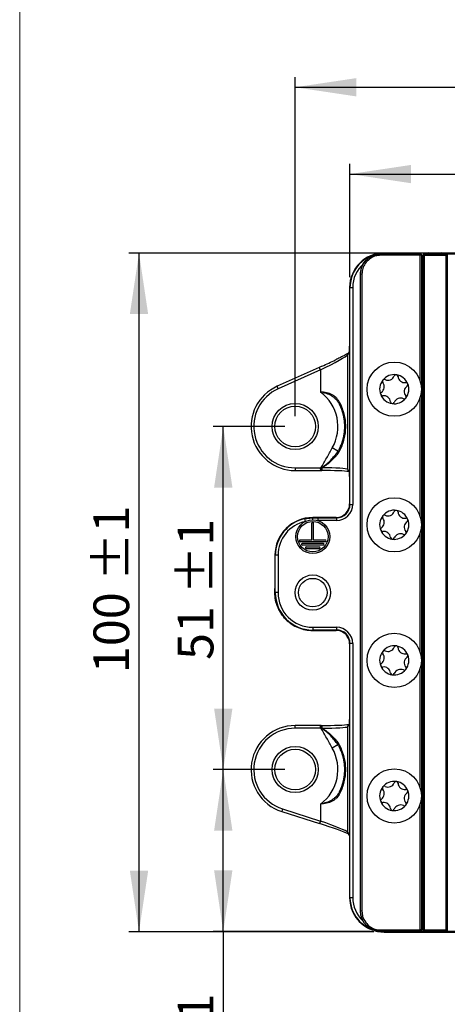
# Model space of a CAD drawing. Units: millimetres. Extents: x 0 to 420, y 0 to 297.
# Drawn here: x 24 to 66, y 114 to 211 of the extents above; entities that cross this region are included whole.
import ezdxf

# ---------------------------------------------------------------- set-up
doc = ezdxf.new("R2010")
doc.units = ezdxf.units.MM
doc.linetypes.add('SLD-Solid', pattern=[0])
doc.layers.add('SLD-0', color=7, linetype='SLD-Solid')
doc.styles.add('SLDTEXTSTYLE2', font='GOTHIC.TTF', dxfattribs={"width": 0.913})
doc.dimstyles.new('SLDDIMSTYLE0', dxfattribs={"dimtxt": 3.5, "dimasz": 6, "dimexe": 0, "dimexo": 0.0625, "dimgap": 0.875, "dimtad": 1, "dimdec": 0, "dimlfac": 1.5, "dimrnd": 1e-09, "dimzin": 12, "dimdsep": 46, "dimtxsty": 'SLDTEXTSTYLE2', "dimsah": 1, "dimcen": 0.09, "dimadec": 0, "dimazin": 3, "dimtol": 1, "dimtp": 1, "dimtm": 1, "dimtfac": 1, "dimtdec": 0, "dimtofl": 0, "dimtmove": 0, "dimatfit": 3, "dimfxl": 1, "dimfrac": 2, "dimtolj": 1, "dimarcsym": 0})
doc.dimstyles.new('SLDDIMSTYLE2', dxfattribs={"dimtxt": 3.5, "dimasz": 6, "dimexe": 0, "dimexo": 0.0625, "dimgap": 0.875, "dimtad": 1, "dimdec": 0, "dimlfac": 1.5, "dimrnd": 1e-09, "dimzin": 12, "dimdsep": 46, "dimtxsty": 'SLDTEXTSTYLE2', "dimsah": 1, "dimcen": 0.09, "dimadec": 0, "dimazin": 3, "dimtol": 1, "dimtp": 1, "dimtm": 1, "dimtfac": 1, "dimtofl": 0, "dimtmove": 0, "dimatfit": 3, "dimfxl": 1, "dimfrac": 2, "dimtolj": 1, "dimarcsym": 0})

# ---------------------------------------------------------------- blocks, each defined once
blk = doc.blocks.new('_D_4')
at = {"layer": 'SLD-0'}
for p, q in [((64.452, 187.612), (34.306, 187.612)), ((35.306, 120.884), (35.306, 187.612)), ((58.372, 120.884), (34.306, 120.884))]:
    blk.add_line(p, q, dxfattribs=at)
for points in [[(35.306, 187.612), (34.406, 181.612), (36.206, 181.612)], [(35.306, 120.884), (36.206, 126.884), (34.406, 126.884)]]:
    blk.add_solid(points, dxfattribs=at)
at = {"layer": 'SLD-0', "char_height": 3.5, "attachment_point": 1, "rotation": 90, "style": 'SLDTEXTSTYLE2'}
for s, insert in [('±1', (30.835, 155.363)), ('100', (30.835, 146.312))]:
    blk.add_mtext(s, dxfattribs=dict(at, insert=insert))
blk = doc.blocks.new('_D_5')
at = {"layer": 'SLD-0'}
for p, q in [((49.643, 136.831), (42.58, 136.831)), ((43.58, 120.915), (43.58, 136.831)), ((58.054, 120.915), (42.58, 120.915)), ((43.58, 120.915), (43.58, 99.324))]:
    blk.add_line(p, q, dxfattribs=at)
for points in [[(43.58, 136.831), (42.68, 130.831), (44.48, 130.831)], [(43.58, 120.915), (44.48, 126.915), (42.68, 126.915)]]:
    blk.add_solid(points, dxfattribs=at)
at = {"layer": 'SLD-0', "char_height": 3.5, "attachment_point": 1, "rotation": 90, "style": 'SLDTEXTSTYLE2'}
for s, insert in [('±1', (39.109, 107.373)), ('24', (39.109, 100.911))]:
    blk.add_mtext(s, dxfattribs=dict(at, insert=insert))
blk = doc.blocks.new('_D_6')
at = {"layer": 'SLD-0'}
for p, q in [((49.643, 170.564), (42.58, 170.564)), ((43.58, 136.831), (43.58, 170.564)), ((49.643, 136.831), (42.58, 136.831))]:
    blk.add_line(p, q, dxfattribs=at)
for points in [[(43.58, 170.564), (42.68, 164.564), (44.48, 164.564)], [(43.58, 136.831), (44.48, 142.831), (42.68, 142.831)]]:
    blk.add_solid(points, dxfattribs=at)
at = {"layer": 'SLD-0', "char_height": 3.5, "attachment_point": 1, "rotation": 90, "style": 'SLDTEXTSTYLE2'}
for s, insert in [('±1', (39.109, 154.069)), ('51', (39.109, 147.606))]:
    blk.add_mtext(s, dxfattribs=dict(at, insert=insert))
blk = doc.blocks.new('_D_7')
at = {"layer": 'SLD-0'}
for p, q in [((50.643, 171.564), (50.643, 204.92)), ((131.435, 171.564), (131.435, 204.92)), ((50.643, 203.92), (131.435, 203.92))]:
    blk.add_line(p, q, dxfattribs=at)
for points in [[(50.643, 203.92), (56.643, 203.02), (56.643, 204.82)], [(131.435, 203.92), (125.435, 204.82), (125.435, 203.02)]]:
    blk.add_solid(points, dxfattribs=at)
at = {"layer": 'SLD-0', "char_height": 3.5, "attachment_point": 1, "style": 'SLDTEXTSTYLE2'}
for s, insert in [('121', (79.656, 208.39)), ('±1', (88.707, 208.39))]:
    blk.add_mtext(s, dxfattribs=dict(at, insert=insert))
blk = doc.blocks.new('_D_8')
at = {"layer": 'SLD-0'}
for p, q in [((56.026, 185.231), (56.026, 196.385)), ((126.052, 185.231), (126.052, 196.385)), ((56.026, 195.385), (126.052, 195.385))]:
    blk.add_line(p, q, dxfattribs=at)
for points in [[(56.026, 195.385), (62.026, 194.485), (62.026, 196.285)], [(126.052, 195.385), (120.052, 196.285), (120.052, 194.485)]]:
    blk.add_solid(points, dxfattribs=at)
at = {"layer": 'SLD-0', "char_height": 3.5, "attachment_point": 1, "style": 'SLDTEXTSTYLE2'}
for s, insert in [('105', (81.085, 199.856)), ('±1', (90.135, 199.856))]:
    blk.add_mtext(s, dxfattribs=dict(at, insert=insert))

msp = doc.modelspace()

# ---------------------------------------------------------------- linework, layer by layer
at = {"color": 7, "linetype": 'SLD-Solid', "lineweight": 25}
for p, q in [((62.91259, 187.40243), (59.0504, 187.40243)), ((59.05383, 187.53558), (59.05383, 187.54641)), ((59.05383, 187.54641), (62.92269, 187.54641)), ((59.05383, 187.53558), (62.91259, 187.53558)), ((63.29256, 187.6124), (59.37246, 187.6124)), ((59.37246, 187.6124), (59.37246, 187.61203)), ((63.29256, 187.61203), (59.37246, 187.61203)), ((62.91259, 187.53558), (62.92269, 187.54641)), ((62.91259, 187.53558), (62.91259, 187.40243)), ((63.04574, 187.40243), (62.91259, 187.40243)), ((63.09797, 187.42653), (63.01707, 187.50743)), ((63.0562, 187.41289), (63.04574, 187.40243)), ((63.04574, 187.40243), (63.04574, 121.0586)), ((63.13695, 187.33214), (63.0562, 187.41289)), ((63.13695, 187.33214), (63.13033, 186.17047)), ((63.21084, 187.39232), (63.19444, 187.40872)), ((63.19444, 121.05232), (63.19444, 187.40872)), ((63.32258, 187.39232), (63.21084, 187.39232)), ((63.21084, 121.06872), (63.21084, 187.39232)), ((63.29256, 187.6124), (63.29256, 187.61203)), ((63.32258, 187.39232), (63.32258, 121.06872)), ((63.32759, 187.54187), (63.34399, 187.52547)), ((63.32759, 187.54187), (89.59462, 187.54187)), ((63.76229, 187.62674), (64.98262, 187.62674)), ((76.6259, 187.6124), (65.45235, 187.6124)), ((65.45235, 187.6124), (65.45235, 187.61203)), ((76.6259, 187.61203), (65.45235, 187.61203)), ((65.46629, 121.06872), (65.46629, 187.39232)), ((65.57926, 187.52669), (65.57804, 187.5235)), ((65.57804, 187.5235), (65.57804, 120.93754)), ((65.58294, 187.53037), (65.57926, 187.52669)), ((63.13033, 122.29056), (63.13033, 186.17047)), ((57.06739, 185.54915), (57.05657, 185.54915)), ((57.05657, 122.91189), (57.05657, 185.54915)), ((57.06739, 122.91189), (57.06739, 185.54915)), ((57.20054, 185.54915), (57.2005, 122.90847)), ((55.99057, 184.23052), (55.99057, 178.47399)), ((55.99057, 184.23052), (55.99094, 184.23052)), ((55.99094, 184.23052), (56.02588, 184.23052)), ((55.99094, 184.23052), (55.99094, 178.47399)), ((56.02588, 184.23052), (56.29218, 184.23052)), ((56.02588, 162.9086), (56.02588, 184.23052)), ((56.29218, 184.23052), (56.29218, 162.9086)), ((55.96445, 177.87839), (55.78724, 177.60468)), ((55.78724, 177.60468), (55.78724, 166.35394)), ((55.97355, 177.94419), (55.82969, 177.74961)), ((53.01509, 176.37444), (48.87048, 174.51545)), ((53.20069, 176.45845), (53.01509, 176.37444)), ((53.12423, 176.13112), (48.97962, 174.27214)), ((53.12423, 176.13112), (53.12423, 173.95337)), ((54.83452, 168.12163), (54.27246, 168.44911)), ((50.6429, 166.49963), (53.12423, 166.49963)), ((50.6429, 166.23296), (53.12423, 166.23296)), ((53.17864, 166.49895), (53.17719, 166.24092)), ((53.19081, 166.23278), (53.25367, 166.23275)), ((55.78724, 166.35394), (55.96445, 166.17673)), ((55.86498, 166.16538), (55.9801, 166.05026)), ((55.99057, 165.64413), (55.99057, 162.94354)), ((55.99094, 165.64413), (55.99057, 165.64413)), ((55.99094, 165.64413), (55.99094, 162.94354)), ((55.99094, 162.94354), (55.99057, 162.94354)), ((55.99094, 162.94354), (56.02588, 162.9086)), ((56.02588, 162.9086), (56.29218, 162.9086)), ((51.65382, 161.23429), (51.59776, 161.49463)), ((52.28912, 159.39718), (52.28912, 161.06385)), ((54.65943, 161.6124), (52.37246, 161.6124)), ((52.37246, 161.61203), (52.37246, 161.57633)), ((54.65943, 161.61203), (52.37246, 161.61203)), ((52.37246, 161.39718), (52.37246, 161.57633)), ((52.45579, 159.39718), (52.45579, 161.06385)), ((52.90208, 161.31079), (52.90208, 161.57709)), ((52.90208, 161.57709), (54.69437, 161.57709)), ((54.69437, 161.31079), (52.90208, 161.31079)), ((54.65943, 161.61203), (54.65943, 161.6124)), ((54.69437, 161.57709), (54.65943, 161.61203)), ((54.69437, 161.57709), (54.69437, 161.31079)), ((52.28912, 159.39718), (51.13642, 159.39718)), ((53.60849, 159.23052), (51.13642, 159.23052)), ((53.41329, 159.06385), (51.33162, 159.06385)), ((53.41329, 158.89718), (51.33162, 158.89718)), ((53.60849, 159.39718), (52.45579, 159.39718)), ((48.65724, 157.89718), (48.65761, 154.62376)), ((48.65761, 157.89718), (48.69254, 157.89718)), ((48.65761, 157.89718), (48.65761, 154.62376)), ((48.69254, 154.23052), (48.69254, 157.89718)), ((48.95885, 157.89718), (48.69254, 157.89718)), ((48.95885, 157.89718), (48.95885, 154.23052)), ((51.72696, 158.73052), (53.01795, 158.73052)), ((51.72696, 158.56385), (53.01795, 158.56385)), ((48.64348, 154.23052), (48.64324, 154.23052)), ((48.64348, 154.23052), (48.69254, 154.23052)), ((48.95885, 154.23052), (48.69254, 154.23052)), ((52.37246, 150.81691), (54.69437, 150.81691)), ((52.37246, 150.81691), (52.37246, 150.55061)), ((54.69437, 150.55061), (52.37246, 150.55061)), ((52.37246, 150.50154), (52.37246, 150.55061)), ((54.37538, 150.51567), (54.65943, 150.51567)), ((54.37538, 150.51567), (54.37538, 150.5153)), ((54.37538, 150.5153), (54.65943, 150.5153)), ((54.65943, 150.51567), (54.69437, 150.55061)), ((54.65943, 150.51567), (54.65943, 150.5153)), ((54.69437, 150.81691), (54.69437, 150.55061)), ((55.99057, 149.18416), (55.99057, 141.75024)), ((55.99094, 149.18416), (55.99057, 149.18416)), ((56.02588, 149.2191), (55.99094, 149.18416)), ((55.99094, 149.18416), (55.99094, 141.75024)), ((56.29218, 149.2191), (56.02588, 149.2191)), ((56.02588, 124.23052), (56.02588, 149.2191)), ((56.29218, 149.2191), (56.29218, 124.23052)), ((53.12423, 141.16141), (50.6429, 141.16141)), ((53.12423, 140.89474), (50.6429, 140.89474)), ((53.17864, 140.89541), (53.17719, 141.15344)), ((55.96445, 141.21764), (55.78724, 141.04043)), ((55.78724, 141.04043), (55.78724, 130.67493)), ((55.98007, 141.34408), (55.86498, 141.22899)), ((54.83452, 139.27274), (54.27246, 138.94526)), ((49.32072, 132.70638), (53.04282, 131.5131)), ((49.40214, 132.96032), (53.12423, 131.76704)), ((53.12423, 133.441), (53.12423, 131.76704)), ((55.78724, 130.67493), (55.99094, 130.39571)), ((55.83811, 130.51776), (55.99057, 130.30878)), ((55.99057, 130.36973), (55.99057, 124.23052)), ((55.99094, 130.39571), (55.99094, 124.23052)), ((55.99094, 124.23052), (56.02588, 124.23052)), ((56.29218, 124.23052), (56.02588, 124.23052)), ((57.06739, 122.91189), (57.05657, 122.91189)), ((63.13033, 122.29056), (63.13695, 121.12889)), ((59.05383, 121.0586), (62.91259, 121.0586)), ((62.91259, 121.0586), (62.91259, 120.92545)), ((63.04574, 121.0586), (62.91259, 121.0586)), ((63.01707, 120.95361), (63.09797, 121.03451)), ((63.04574, 121.0586), (63.0562, 121.04815)), ((63.0562, 121.04815), (63.13695, 121.12889)), ((63.19444, 121.05232), (63.21084, 121.06872)), ((63.21084, 121.06872), (63.32258, 121.06872)), ((62.91259, 120.92545), (59.05383, 120.92545)), ((59.05383, 120.92545), (59.05383, 120.91463)), ((62.92269, 120.91463), (59.05383, 120.91463)), ((122.70579, 120.88394), (59.37246, 120.88394)), ((59.37246, 120.849), (59.37246, 120.88394)), ((59.37246, 120.849), (63.29256, 120.849)), ((59.37246, 120.84864), (63.29256, 120.84864)), ((62.92269, 120.91463), (62.91259, 120.92545)), ((63.29256, 120.84864), (63.29256, 120.849)), ((63.34399, 120.93557), (63.32759, 120.91917)), ((89.59462, 120.91917), (63.32759, 120.91917)), ((63.76229, 120.83429), (64.98262, 120.83429)), ((65.45235, 120.849), (76.6259, 120.849)), ((65.45235, 120.849), (65.45235, 120.84864)), ((65.45235, 120.84864), (76.6259, 120.84864)), ((65.57804, 120.93754), (65.57926, 120.93434)), ((65.57926, 120.93434), (65.58294, 120.93066))]:
    msp.add_line(p, q, dxfattribs=at)
at = {"color": 8, "linetype": 'SLD-Solid', "lineweight": 25}
for p, q in [((62.91259, 175.04219), (62.91259, 187.40243)), ((63.19444, 187.31079), (63.13695, 187.31079)), ((55.99057, 178.47399), (55.99094, 178.47399)), ((53.12423, 176.13112), (53.01509, 176.37444)), ((48.97962, 174.27214), (48.87048, 174.51545)), ((62.91259, 161.70885), (62.91259, 173.41885)), ((50.6429, 166.49963), (50.6429, 166.23296)), ((53.12423, 166.49963), (53.12423, 166.23296)), ((52.37246, 161.61203), (52.37246, 161.6124)), ((62.91259, 148.37552), (62.91259, 160.08551)), ((48.65761, 157.89718), (48.65724, 157.89718)), ((62.91259, 135.04219), (62.91259, 146.75218)), ((55.99094, 141.75024), (55.99057, 141.75024)), ((50.6429, 140.89474), (50.6429, 141.16141)), ((53.12423, 140.89474), (53.12423, 141.16141)), ((49.40214, 132.96032), (49.32072, 132.70638)), ((62.91259, 121.0586), (62.91259, 133.41885)), ((53.12423, 131.76704), (53.04282, 131.5131)), ((55.99057, 124.23052), (55.99094, 124.23052)), ((63.13695, 121.15024), (63.19444, 121.15024)), ((59.37246, 120.88394), (59.37246, 120.91357)), ((59.37246, 120.84864), (59.37246, 120.849))]:
    msp.add_line(p, q, dxfattribs=at)
at = {"color": 8, "linetype": 'SLD-Solid', "lineweight": 25, "flags": 128}
for points in [[(55.96445, 166.17673), (55.96944, 166.12469), (55.97482, 166.10803)], [(55.96445, 141.21764), (55.96944, 141.26968), (55.97464, 141.28537)]]:
    msp.add_lwpolyline(points, dxfattribs=at)
at = {"color": 7, "linetype": 'SLD-Solid', "lineweight": 25, "flags": 128}
for points in [[(52.37246, 150.50154), (52.37246, 150.50141), (52.37246, 150.50131), (52.37246, 150.50124), (52.37246, 150.50119), (52.37246, 150.50118), (52.37246, 150.50119), (52.37246, 150.50124), (52.37246, 150.50131)], [(58.36053, 121.00396), (58.71275, 120.91398), (59.37246, 120.849)]]:
    msp.add_lwpolyline(points, dxfattribs=at)
at = {"color": 7, "linetype": 'SLD-Solid', "lineweight": 25}
for centre, radius in [((60.37246, 174.23052), 2.66667), ((50.6429, 170.56385), 2.26667), ((50.6429, 170.56385), 2), ((60.37246, 160.89718), 2.66667), ((52.37246, 159.73052), 1.66667), ((52.37246, 159.73052), 1.5), ((52.37246, 154.23052), 1.73333), ((52.37246, 154.23052), 1.4), ((60.37246, 147.56385), 2.66667), ((50.6429, 136.83052), 2.26667), ((50.6429, 136.83052), 2), ((60.37246, 134.23052), 2.66667)]:
    msp.add_circle(centre, radius, dxfattribs=at)
for centre, radius, start, end in [((59.37246, 184.23052), 3.38152, 90, 180), ((62.91217, 187.402), 0.13358, 0.1835963, 89.8164037), ((63.34442, 187.39189), 0.13358, 90.1835963, 179.8164037), ((63.57243, 187.42044), 0.25143, 155.3096135, 186.4222201), ((60.37246, 174.23052), 1.43333, 81.7643291, 141.7643291), ((59.75877, 175.76761), 0.65749, 244.8286426, 338.7000157), ((60.55027, 175.45902), 0.19203, 81.7643291, 158.7000157), ((60.37246, 174.23052), 1.43333, 21.7643291, 81.7643291), ((60.55027, 175.45902), 0.19203, 4.8286426, 81.7643291), ((61.39677, 175.53053), 0.65749, 184.8286426, 278.7000157), ((50.64201, 170.56385), 4.33053, 114.1469152, 270.0118201), ((60.37246, 174.23052), 1.43333, 141.7643291, 201.7643291), ((58.73445, 174.4676), 0.65749, 304.8286426, 38.7000157), ((59.39745, 174.99876), 0.19203, 141.7643291, 218.7000157), ((59.39745, 174.99876), 0.19203, 64.8286426, 141.7643291), ((62.01046, 173.99344), 0.65749, 124.8286426, 218.7000157), ((61.52527, 174.69078), 0.19203, 21.7643291, 98.7000157), ((60.37246, 174.23052), 1.43333, 321.7643291, 21.7643291), ((61.52527, 174.69078), 0.19203, 304.8286426, 21.7643291), ((50.6429, 170.56385), 4.06422, 114.1577007, 270), ((50.6429, 170.56385), 4.20069, 329.7730316, 53.7936565), ((59.21964, 173.77025), 0.19203, 124.8286426, 201.7643291), ((60.37246, 174.23052), 1.43333, 201.7643291, 261.7643291), ((59.21964, 173.77025), 0.19203, 201.7643291, 278.7000157), ((59.34814, 172.93051), 0.65749, 4.8286426, 98.7000157), ((60.37246, 174.23052), 1.43333, 261.7643291, 321.7643291), ((60.98614, 172.69343), 0.65749, 64.8286426, 158.7000157), ((61.34746, 173.46228), 0.19203, 244.8286426, 321.7643291), ((61.34746, 173.46228), 0.19203, 321.7643291, 38.7000157), ((55.11491, 172.77886), 0.13075, 129.2340238, 188.1858369), ((50.6429, 170.56385), 4.86644, 333.1706888, 26.8293112), ((60.19464, 173.00202), 0.19203, 184.8286426, 261.7643291), ((60.19464, 173.00202), 0.19203, 261.7643291, 338.7000157), ((55.02698, 168.11905), 0.19248, 179.2341421, 221.7202354), ((55.11491, 168.34884), 0.13075, 171.8141631, 230.7659762), ((54.31369, 166.43043), 1.07736, 175.8381005, 190.5502112), ((57.9721, 168.96014), 5.30308, 207.4735645, 207.6470866), ((60.37246, 160.89718), 1.43333, 141.7643291, 201.7643291), ((59.39745, 161.66542), 0.19203, 141.7643291, 218.7000157), ((60.37246, 160.89718), 1.43333, 81.7643291, 141.7643291), ((59.39745, 161.66542), 0.19203, 64.8286426, 141.7643291), ((59.75877, 162.43428), 0.65749, 244.8286426, 338.7000157), ((60.55027, 162.12569), 0.19203, 81.7643291, 158.7000157), ((60.37246, 160.89718), 1.43333, 21.7643291, 81.7643291), ((60.55027, 162.12569), 0.19203, 4.8286426, 81.7643291), ((61.39677, 162.1972), 0.65749, 184.8286426, 278.7000157), ((52.37246, 157.89718), 3.71485, 90, 180), ((52.37246, 157.89718), 3.67991, 102.1528983, 180), ((52.37246, 157.89718), 3.41361, 102.1528983, 180), ((52.37246, 161.06385), 0.08333, 0, 180), ((58.73445, 161.13426), 0.65749, 304.8286426, 38.7000157), ((62.01046, 160.6601), 0.65749, 124.8286426, 218.7000157), ((61.52527, 161.35745), 0.19203, 21.7643291, 98.7000157), ((60.37246, 160.89718), 1.43333, 321.7643291, 21.7643291), ((61.52527, 161.35745), 0.19203, 304.8286426, 21.7643291), ((59.21964, 160.43692), 0.19203, 124.8286426, 201.7643291), ((60.37246, 160.89718), 1.43333, 201.7643291, 261.7643291), ((59.21964, 160.43692), 0.19203, 201.7643291, 278.7000157), ((59.34814, 159.59717), 0.65749, 4.8286426, 98.7000157), ((60.37246, 160.89718), 1.43333, 261.7643291, 321.7643291), ((60.98614, 159.36009), 0.65749, 64.8286426, 158.7000157), ((61.34746, 160.12894), 0.19203, 244.8286426, 321.7643291), ((61.34746, 160.12894), 0.19203, 321.7643291, 38.7000157), ((51.13642, 159.31385), 0.08333, 90, 270), ((51.33162, 158.98052), 0.08333, 90, 270), ((53.41329, 158.98052), 0.08333, 270, 90), ((53.60849, 159.31385), 0.08333, 270, 90), ((60.19464, 159.66868), 0.19203, 184.8286426, 261.7643291), ((60.19464, 159.66868), 0.19203, 261.7643291, 338.7000157), ((51.72696, 158.64718), 0.08333, 90, 270), ((53.01795, 158.64718), 0.08333, 270, 90), ((52.37246, 154.23052), 3.67991, 180, 270), ((52.37246, 154.23052), 3.41361, 180, 270), ((52.4056, 150.5046), 0.00332, 243.1417875, 286.339377), ((60.37246, 147.56385), 1.43333, 141.7643291, 201.7643291), ((58.73445, 147.80093), 0.65749, 304.8286426, 38.7000157), ((59.39745, 148.33209), 0.19203, 141.7643291, 218.7000157), ((60.37246, 147.56385), 1.43333, 81.7643291, 141.7643291), ((59.39745, 148.33209), 0.19203, 64.8286426, 141.7643291), ((59.75877, 149.10094), 0.65749, 244.8286426, 338.7000157), ((60.55027, 148.79235), 0.19203, 81.7643291, 158.7000157), ((60.37246, 147.56385), 1.43333, 21.7643291, 81.7643291), ((60.55027, 148.79235), 0.19203, 4.8286426, 81.7643291), ((61.39677, 148.86386), 0.65749, 184.8286426, 278.7000157), ((61.52527, 148.02411), 0.19203, 21.7643291, 98.7000157), ((59.21964, 147.10359), 0.19203, 124.8286426, 201.7643291), ((62.01046, 147.32677), 0.65749, 124.8286426, 218.7000157), ((60.37246, 147.56385), 1.43333, 321.7643291, 21.7643291), ((61.52527, 148.02411), 0.19203, 304.8286426, 21.7643291), ((60.37246, 147.56385), 1.43333, 201.7643291, 261.7643291), ((59.21964, 147.10359), 0.19203, 201.7643291, 278.7000157), ((59.34814, 146.26384), 0.65749, 4.8286426, 98.7000157), ((60.19464, 146.33535), 0.19203, 184.8286426, 261.7643291), ((60.37246, 147.56385), 1.43333, 261.7643291, 321.7643291), ((60.19464, 146.33535), 0.19203, 261.7643291, 338.7000157), ((60.98614, 146.02676), 0.65749, 64.8286426, 158.7000157), ((61.34746, 146.79561), 0.19203, 244.8286426, 321.7643291), ((61.34746, 146.79561), 0.19203, 321.7643291, 38.7000157), ((50.64176, 136.83088), 4.33053, 89.9849045, 252.2402786), ((50.6429, 136.83052), 4.06422, 90, 252.224427), ((59.50127, 140.96875), 6.31324, 178.2542544, 180.6798648), ((54.31369, 140.96393), 1.07736, 169.4497881, 184.1619003), ((57.9721, 138.43423), 5.30307, 152.3529134, 152.5264355), ((50.6429, 136.83052), 4.20069, 306.2063435, 30.2269684), ((55.02698, 139.27531), 0.19248, 138.2797646, 180.7658579), ((55.11491, 139.04553), 0.13075, 129.2340238, 188.1858369), ((50.6429, 136.83052), 4.86644, 333.1706888, 26.8293112), ((60.37246, 134.23052), 1.43333, 81.7643291, 141.7643291), ((60.55027, 135.45902), 0.19203, 81.7643291, 158.7000157), ((60.37246, 134.23052), 1.43333, 21.7643291, 81.7643291), ((60.55027, 135.45902), 0.19203, 4.8286426, 81.7643291), ((55.11491, 134.61551), 0.13075, 171.8141631, 230.7659762), ((60.37246, 134.23052), 1.43333, 141.7643291, 201.7643291), ((58.73445, 134.4676), 0.65749, 304.8286426, 38.7000157), ((59.39745, 134.99876), 0.19203, 141.7643291, 218.7000157), ((59.39745, 134.99876), 0.19203, 64.8286426, 141.7643291), ((59.75877, 135.76761), 0.65749, 244.8286426, 338.7000157), ((61.39677, 135.53053), 0.65749, 184.8286426, 278.7000157), ((61.52527, 134.69078), 0.19203, 21.7643291, 98.7000157), ((60.37246, 134.23052), 1.43333, 321.7643291, 21.7643291), ((61.52527, 134.69078), 0.19203, 304.8286426, 21.7643291), ((59.21964, 133.77025), 0.19203, 124.8286426, 201.7643291), ((60.37246, 134.23052), 1.43333, 201.7643291, 261.7643291), ((59.21964, 133.77025), 0.19203, 201.7643291, 278.7000157), ((62.01046, 133.99344), 0.65749, 124.8286426, 218.7000157), ((59.34814, 132.93051), 0.65749, 4.8286426, 98.7000157), ((60.19464, 133.00202), 0.19203, 184.8286426, 261.7643291), ((60.37246, 134.23052), 1.43333, 261.7643291, 321.7643291), ((60.19464, 133.00202), 0.19203, 261.7643291, 338.7000157), ((60.98614, 132.69343), 0.65749, 64.8286426, 158.7000157), ((61.34746, 133.46228), 0.19203, 244.8286426, 321.7643291), ((61.34746, 133.46228), 0.19203, 321.7643291, 38.7000157), ((59.37246, 124.23052), 3.38152, 180, 250.1528206), ((59.37246, 124.23052), 3.34658, 180, 270), ((62.91217, 121.05903), 0.13358, 270.1835963, 359.8164037), ((63.34442, 121.06914), 0.13358, 180.1835963, 269.8164037), ((63.57243, 121.04059), 0.25143, 173.5777799, 204.6903865)]:
    msp.add_arc(centre, radius, start, end, dxfattribs=at)
at = {"color": 8, "linetype": 'SLD-Solid', "lineweight": 25}
for centre, radius, start, end in [((59.37246, 184.23052), 3.34658, 112.2362419, 180), ((59.37246, 184.23052), 3.08028, 130.6833555, 180), ((56.05179, 177.60586), 0.26456, 147.0884453, 180.2563436), ((56.22917, 177.87955), 0.26472, 157.8320361, 180.2506718), ((60.2251, 166.42789), 7.037, 179.4085588, 181.5887516), ((56.05281, 166.35313), 0.26558, 179.8239864, 224.9863152), ((56.05281, 141.04124), 0.26558, 135.0136848, 180.1760136), ((56.05216, 130.67386), 0.26493, 179.7695907, 216.1015953), ((59.37246, 124.23052), 3.08028, 180, 227.3200016)]:
    msp.add_arc(centre, radius, start, end, dxfattribs=at)
at = {"color": 7, "linetype": 'SLD-Solid', "lineweight": 25}
for centre, major_axis, ratio, start_param, end_param in [((62.85629, 187.47965), (0.14851, 0.03497), 0.38290255, 1.01393706, 1.01941517), ((62.92305, 187.41289), (0, 0.13352), 0.99726469, 4.71238898, 6.28044625), ((63.00343, 187.33251), (0.13352, 0), 0.99726469, 0.00273906, 0.78402864), ((63.07019, 187.26575), (0.03497, 0.14851), 0.38290255, 5.26377014, 5.26924825), ((63.32795, 187.40835), (-0.09454, 0.09454), 0.99726469, 5.49915667, 7.06721394), ((63.26348, 186.17084), (0.13333, 0), 0.05240778, 3.19395253, 4.16809384), ((55.96299, 178.46145), (0.0006, 0.58466), 0.047796, 4.43673262, 4.73388266), ((53.12423, 176.29961), (2.66582, 1.31951), 0.05078066, 4.68725927, 6.20569572), ((53.12423, 166.0796), (2.93333, 0), 0.05240778, 0.32792565, 1.5263535), ((53.12423, 166.3459), (2.66667, 0), 0.05764856, 0.05235988, 1.51440696), ((55.96299, 165.64413), (0, 0.53333), 0.05240778, 4.71238898, 6.23082543), ((54.65505, 162.94793), (0.94643, -0.94643), 0.99617624, 5.49915667, 7.06721394), ((54.68998, 162.91299), (1.13447, -1.13447), 0.99726469, 5.49915667, 7.06721394), ((54.68998, 162.91299), (0.94643, -0.94643), 0.99617624, 5.49915667, 7.06721394), ((54.65505, 149.17977), (0.94643, 0.94643), 0.99617624, 5.49915667, 7.06721394), ((54.68998, 149.21471), (-1.13447, -1.13447), 0.99726469, 2.35756402, 3.92562129), ((54.68998, 149.21471), (0.94643, 0.94643), 0.99617624, 5.49915667, 7.06721394), ((55.96299, 141.75024), (0, 0.53333), 0.05240778, 4.45538831, 4.71238898), ((53.12423, 141.31477), (2.93333, 0), 0.05240778, 4.7568318, 5.95525966), ((53.12423, 141.04847), (2.66667, 0), 0.05764856, 4.76877835, 6.23082543), ((53.12423, 131.6056), (2.66618, -0.94331), 0.05382311, 0.07140057, 1.58983702), ((53.04293, 131.35201), (2.93296, -0.94288), 0.04989301, 0.30706259, 1.58683443), ((56.25724, 130.39571), (0.25944, 0.07883), 0.83470368, 2.79248261, 2.97929012), ((63.26348, 122.2902), (0.13333, 0), 0.05240778, 2.11509146, 3.08923278), ((62.92305, 121.04815), (0, 0.13352), 0.99726469, 3.14433171, 4.71238898), ((63.00343, 121.12853), (0.13352, 0), 0.99726469, 5.49915667, 6.28044625), ((63.07019, 121.19529), (-0.03497, 0.14851), 0.38290255, 4.15552971, 4.16100782), ((63.32795, 121.05268), (-0.09454, -0.09454), 0.99726469, 5.49915667, 7.06721394), ((62.85629, 120.98139), (0.14851, -0.03497), 0.38290255, 5.26377014, 5.26924825)]:
    msp.add_ellipse(centre, major_axis=major_axis, ratio=ratio, start_param=start_param, end_param=end_param, dxfattribs=at)
at = {"color": 8, "linetype": 'SLD-Solid', "lineweight": 25}
for centre, major_axis, ratio, start_param, end_param in [((55.96299, 178.46145), (0.0006, 0.58466), 0.047796, 3.21544621, 4.43673262), ((55.96299, 141.75024), (0, 0.53333), 0.05240778, 3.19395253, 4.45538831)]:
    msp.add_ellipse(centre, major_axis=major_axis, ratio=ratio, start_param=start_param, end_param=end_param, dxfattribs=at)
at = {"color": 7, "linetype": 'SLD-Solid', "lineweight": 25}
for points, knots in [([(57.05657, 185.54915), (57.08655, 185.81099), (57.14649, 186.33448), (57.60822, 186.99475), (58.26849, 187.45649), (58.79199, 187.51643), (59.05383, 187.54641)], [0, 0, 0, 0, 0.25008953, 0.5, 0.74991047, 1, 1, 1, 1]), ([(57.06739, 185.54915), (57.06739, 185.54916), (57.06231, 185.74673), (57.12117, 186.14444), (57.39908, 186.70007), (57.85546, 187.17731), (58.36125, 187.44021), (58.77759, 187.52843), (58.96723, 187.53781), (59.05381, 187.53558), (59.05383, 187.53558)], [0, 0, 0, 0, 0.00001286, 0.19063405, 0.37938062, 0.59110222, 0.81766212, 0.91645235, 0.99998714, 1, 1, 1, 1]), ([(59.0504, 187.40243), (58.87507, 187.38987), (58.4795, 187.36144), (57.93547, 187.06531), (57.51246, 186.62329), (57.24157, 186.10322), (57.21429, 185.73438), (57.20059, 185.54915)], [0, 0, 0, 0, 0.18064178, 0.40754176, 0.62037071, 0.80934874, 1, 1, 1, 1]), ([(63.76229, 187.62674), (63.71652, 187.62228), (63.64784, 187.61855), (63.48418, 187.61343), (63.38922, 187.61203), (63.29256, 187.61203)], [0, 0, 0, 0, 0.5, 0.5, 1, 1, 1, 1]), ([(65.46629, 187.39232), (65.10951, 187.39019), (64.57042, 187.38698), (63.85198, 187.38856), (63.49654, 187.39108), (63.32258, 187.39232)], [0, 0, 0, 0, 0.49979634, 0.75518834, 1, 1, 1, 1]), ([(63.34399, 187.52547), (63.69421, 187.52324), (64.43981, 187.51851), (65.18441, 187.52385), (65.57926, 187.52669)], [0, 0, 0, 0, 0.469718806, 1, 1, 1, 1]), ([(65.45235, 187.61203), (65.35568, 187.61203), (65.26072, 187.61343), (65.09707, 187.61855), (65.02839, 187.62228), (64.98262, 187.62674)], [0, 0, 0, 0, 0.5, 0.5, 1, 1, 1, 1]), ([(64.98262, 187.62674), (64.98574, 187.62674), (64.98891, 187.62672), (64.99187, 187.62667), (64.99351, 187.62664), (64.99511, 187.6266), (64.98262, 187.62674)], [0, 0, 0, 0, 0.0000140318131, 0.0000140318131, 0.0000140318131, 0.0000217389024, 0.0000217389024, 0.0000217389024, 0.0000217389024]), ([(65.46629, 187.39232), (65.46674, 187.39277), (65.48137, 187.40758), (65.51157, 187.43899), (65.54735, 187.47912), (65.57174, 187.50992), (65.57608, 187.51927), (65.57804, 187.5235)], [0, 0, 0, 0, 0.00844866, 0.2789628, 0.5889532, 0.81423013, 1, 1, 1, 1]), ([(55.98904, 178.30851), (55.98813, 178.25153), (55.98628, 178.13691), (55.9802, 178.01765), (55.97604, 177.96063), (55.97279, 177.94052), (55.97351, 177.94398), (55.97355, 177.94419)], [0, 0, 0, 0, 0.32360725, 0.65101231, 0.86420233, 0.99185937, 1, 1, 1, 1]), ([(55.70837, 177.68659), (55.7005, 177.68175), (55.6469, 177.64877), (55.47807, 177.55582), (55.19307, 177.40635), (54.9051, 177.26081), (54.70324, 177.16301), (54.64007, 177.1324)], [0, 0, 0, 0, 0.044121, 0.30048099, 0.57809493, 0.8679658, 1, 1, 1, 1]), ([(55.85333, 177.77969), (55.853, 177.77942), (55.85189, 177.77847), (55.8089, 177.74641), (55.74253, 177.70692), (55.70837, 177.68659)], [0, 0, 0, 0, 0.1668706, 0.5712389, 1, 1, 1, 1]), ([(53.27086, 176.4894), (53.49852, 176.59427), (53.7251, 176.69574), (54.167, 176.90252), (54.38273, 177.00811), (54.59407, 177.10874)], [0, 0, 0, 0, 0.5, 0.5, 1, 1, 1, 1]), ([(55.03221, 172.88013), (54.94892, 173.05035), (54.84785, 173.20312), (54.6605, 173.40496), (54.59145, 173.46803), (54.44462, 173.58099), (54.36651, 173.6314), (54.11751, 173.76584), (53.92944, 173.83302), (53.6367, 173.89986), (53.53667, 173.9169), (53.33182, 173.94184), (53.22664, 173.9495), (53.12423, 173.95337)], [0, 0, 0, 0, 0.25, 0.25, 0.375, 0.375, 0.5, 0.5, 0.75, 0.75, 0.875, 0.875, 1, 1, 1, 1]), ([(54.98549, 172.76024), (54.89701, 172.92717), (54.79172, 173.07841), (54.60216, 173.28154), (54.53333, 173.34548), (54.38816, 173.46247), (54.31146, 173.51599), (54.069, 173.66319), (53.8897, 173.74347), (53.61079, 173.83837), (53.51566, 173.86606), (53.32143, 173.91476), (53.2221, 173.93564), (53.12423, 173.95337)], [0, 0, 0, 0, 0.25, 0.25, 0.375, 0.375, 0.5, 0.5, 0.75, 0.75, 0.875, 0.875, 1, 1, 1, 1]), ([(54.98549, 168.36746), (55.07355, 168.53055), (55.15188, 168.69748), (55.28925, 169.03934), (55.34816, 169.2137), (55.44646, 169.57462), (55.48619, 169.76234), (55.5278, 170.05842), (55.5385, 170.15852), (55.55293, 170.36245), (55.55665, 170.46741), (55.55626, 170.67626), (55.55225, 170.77921), (55.53721, 170.98256), (55.52607, 171.08369), (55.48364, 171.37879), (55.44407, 171.56315), (55.34603, 171.9205), (55.28744, 172.09321), (55.15108, 172.43187), (55.07308, 172.59803), (54.98549, 172.76024)], [0, 0, 0, 0, 0.125, 0.125, 0.25, 0.25, 0.375, 0.375, 0.4375, 0.4375, 0.5, 0.5, 0.5625, 0.5625, 0.625, 0.625, 0.75, 0.75, 0.875, 0.875, 1, 1, 1, 1]), ([(55.03221, 172.88013), (55.11755, 172.70574), (55.19251, 172.52889), (55.32347, 172.16836), (55.37947, 171.98475), (55.47259, 171.60644), (55.5098, 171.41193), (55.56244, 171.00136), (55.57689, 170.78981), (55.57762, 170.4678), (55.57434, 170.35994), (55.56128, 170.1489), (55.55152, 170.04484), (55.51321, 169.73605), (55.47608, 169.53774), (55.38283, 169.15448), (55.32646, 168.9683), (55.19404, 168.60233), (55.11808, 168.42304), (55.03221, 168.24757)], [0, 0, 0, 0, 0.125, 0.125, 0.25, 0.25, 0.375, 0.375, 0.5, 0.5, 0.5625, 0.5625, 0.625, 0.625, 0.75, 0.75, 0.875, 0.875, 1, 1, 1, 1]), ([(53.17864, 166.49895), (53.38099, 166.81204), (53.55969, 167.13962), (53.91201, 167.79662), (54.08478, 168.12701), (54.27246, 168.44911)], [0, 0, 0, 0, 0.5, 0.5, 1, 1, 1, 1]), ([(53.26709, 166.51362), (53.58554, 166.73828), (53.87783, 166.99447), (54.39675, 167.53631), (54.62565, 167.82322), (54.83452, 168.12163)], [0, 0, 0, 0, 0.5, 0.5, 1, 1, 1, 1]), ([(54.88331, 167.99096), (54.68628, 167.70378), (54.45742, 167.4331), (54.05397, 167.05341), (53.90926, 166.93146), (53.60475, 166.70389), (53.44324, 166.59689), (53.27452, 166.49938)], [0, 0, 0, 0, 0.5, 0.5, 0.75, 0.75, 1, 1, 1, 1]), ([(53.17719, 166.24092), (53.16857, 166.25537), (53.15971, 166.28924), (53.14644, 166.35866), (53.14203, 166.38467), (53.13536, 166.4265), (53.13314, 166.44086), (53.1298, 166.46274), (53.12869, 166.47009), (53.12701, 166.48114), (53.12618, 166.48668), (53.1252, 166.49315), (53.12471, 166.49639), (53.12447, 166.49801), (53.12437, 166.4987), (53.1243, 166.49916), (53.12442, 166.49832), (53.12423, 166.49963)], [0, 0, 0, 0, 0.5, 0.5, 0.75, 0.75, 0.875, 0.875, 0.9375, 0.9375, 0.96875, 0.984375, 0.9921875, 0.99609375, 0.99804688, 0.99804688, 1, 1, 1, 1]), ([(53.17864, 166.49895), (53.17819, 166.49896), (53.17775, 166.49896), (53.1773, 166.49896), (53.17553, 166.49897), (53.17375, 166.49899), (53.17197, 166.499), (53.16486, 166.49906), (53.15775, 166.49914), (53.15064, 166.49924), (53.14478, 166.49932), (53.13893, 166.49941), (53.13307, 166.49949), (53.13012, 166.49954), (53.12717, 166.49958), (53.12423, 166.49963)], [0.0000000000001, 0.0000000000001, 0.0000000000001, 0.0000000000001, 0.0000020000001, 0.0000020000001, 0.0000020000001, 0.0000100000092, 0.0000100000092, 0.0000100000092, 0.0000420002845, 0.0000420002845, 0.0000420002845, 0.0000683569301, 0.0000683569301, 0.0000683569301, 0.0000816219216, 0.0000816219216, 0.0000816219216, 0.0000816219216]), ([(53.12423, 166.23296), (53.12979, 166.23296), (53.15207, 166.23296), (53.17434, 166.23294), (53.19104, 166.23292)], [0, 0, 0, 0, 0.25000211, 1, 1, 1, 1]), ([(53.17864, 166.49895), (53.17907, 166.49902), (53.1795, 166.49909), (53.17993, 166.49916), (53.18166, 166.49943), (53.18339, 166.4997), (53.18511, 166.49998), (53.18624, 166.50016), (53.18736, 166.50034), (53.18848, 166.50052)], [0.0000000000001, 0.0000000000001, 0.0000000000001, 0.0000000000001, 0.0000019678087, 0.0000019678087, 0.0000019678087, 0.0000098390984, 0.0000098390984, 0.0000098390984, 0.000014945858, 0.000014945858, 0.000014945858, 0.000014945858]), ([(53.23918, 166.50862), (53.24406, 166.50939), (53.24895, 166.51017), (53.25382, 166.51099), (53.25722, 166.51157), (53.26062, 166.51214), (53.26399, 166.51284), (53.26485, 166.51301), (53.26571, 166.51319), (53.26656, 166.51343), (53.26674, 166.51348), (53.26693, 166.51351), (53.26709, 166.51362)], [0.0000920067146, 0.0000920067146, 0.0000920067146, 0.0000920067146, 0.0001143013809, 0.0001143013809, 0.0001143013809, 0.0001298349888, 0.0001298349888, 0.0001298349888, 0.0001337951988, 0.0001337951988, 0.0001337951988, 0.0001346444879, 0.0001346444879, 0.0001346444879, 0.0001346444879]), ([(53.27452, 166.49938), (53.27399, 166.42624), (53.27294, 166.35481), (53.2679, 166.25609), (53.26453, 166.22941), (53.25455, 166.23317)], [0, 0, 0, 0, 0.5, 0.5, 1, 1, 1, 1]), ([(55.97482, 166.10803), (55.97477, 166.10829), (55.97453, 166.10961), (55.97672, 166.09453), (55.98038, 166.05199), (55.98548, 165.95923), (55.98969, 165.81651), (55.99028, 165.70163), (55.99057, 165.64413)], [0, 0, 0, 0, 0.02296243, 0.11435513, 0.26088672, 0.47474211, 0.73707494, 1, 1, 1, 1]), ([(51.59776, 161.49463), (51.72515, 161.52206), (51.85344, 161.5424), (52.11191, 161.56955), (52.24218, 161.57633), (52.37246, 161.57633)], [0, 0, 0, 0, 0.5, 0.5, 1, 1, 1, 1]), ([(52.37246, 150.50131), (52.12623, 150.50131), (51.88324, 150.52558), (51.52611, 150.59659), (51.40815, 150.62607), (51.17443, 150.69687), (51.05807, 150.73847), (50.71889, 150.879), (50.50477, 150.99355), (50.10006, 151.26363), (49.90855, 151.42038), (49.56049, 151.76871), (49.40643, 151.95703), (49.2041, 152.2599), (49.14148, 152.36428), (49.02612, 152.58004), (48.9733, 152.69178), (48.83319, 153.03037), (48.76279, 153.2627), (48.66757, 153.74042), (48.64324, 153.98738), (48.64324, 154.23052)], [0, 0, 0, 0, 0.125, 0.125, 0.1875, 0.1875, 0.25, 0.25, 0.375, 0.375, 0.5, 0.5, 0.625, 0.625, 0.6875, 0.6875, 0.75, 0.75, 0.875, 0.875, 1, 1, 1, 1]), ([(48.65761, 154.62376), (48.65411, 154.57515), (48.65084, 154.52186), (48.64545, 154.39147), (48.64348, 154.31412), (48.64348, 154.23052)], [0, 0, 0, 0, 0.5, 0.5, 1, 1, 1, 1]), ([(48.64348, 154.23052), (48.64348, 153.98434), (48.66814, 153.73794), (48.76366, 153.2604), (48.83419, 153.02817), (48.9745, 152.68971), (49.02739, 152.57803), (49.14285, 152.3624), (49.20551, 152.25809), (49.40798, 151.95541), (49.56213, 151.7672), (49.91035, 151.41913), (50.10188, 151.26254), (50.50664, 150.99275), (50.72078, 150.87834), (51.05999, 150.73801), (51.17634, 150.69648), (51.40992, 150.62585), (51.52777, 150.59645), (51.88441, 150.52568), (52.12628, 150.50154), (52.37246, 150.50154)], [0, 0, 0, 0, 0.125, 0.125, 0.25, 0.25, 0.3125, 0.3125, 0.375, 0.375, 0.5, 0.5, 0.625, 0.625, 0.75, 0.75, 0.8125, 0.8125, 0.875, 0.875, 1, 1, 1, 1]), ([(48.64389, 154.31628), (48.64491, 154.38377), (48.64702, 154.44436), (48.65211, 154.55194), (48.65506, 154.59888), (48.65822, 154.64228)], [0, 0, 0, 0, 0.5, 0.5, 1, 1, 1, 1]), ([(48.65822, 154.64228), (48.65724, 154.63662), (48.657, 154.63088), (48.65748, 154.62511), (48.65752, 154.62466), (48.65756, 154.62421), (48.65761, 154.62376)], [0, 0, 0, 0, 0.0000573146815, 0.0000573146815, 0.0000573146815, 0.0000617631718, 0.0000617631718, 0.0000617631718, 0.0000617631718]), ([(52.4041, 150.50164), (52.61765, 150.50286), (52.83119, 150.50409), (53.25728, 150.50695), (53.4705, 150.50848), (53.68012, 150.51099)], [0, 0, 0, 0, 0.5, 0.5, 1, 1, 1, 1]), ([(55.9895, 141.61934), (55.98857, 141.56694), (55.9867, 141.46174), (55.98143, 141.35414), (55.97614, 141.29503), (55.97504, 141.28796), (55.97464, 141.28537)], [0, 0, 0, 0, 0.31625069, 0.63497428, 0.86626717, 1, 1, 1, 1]), ([(53.19096, 141.16108), (53.18547, 141.16144), (53.16321, 141.16142), (53.14093, 141.16141), (53.12423, 141.16141)], [0, 0, 0, 0, 0.25000202, 1, 1, 1, 1]), ([(53.17719, 141.15344), (53.16857, 141.139), (53.15971, 141.10512), (53.14201, 141.01256), (53.13309, 140.95351), (53.12423, 140.89474)], [0, 0, 0, 0, 0.5, 0.5, 1, 1, 1, 1]), ([(53.17864, 140.89541), (53.17819, 140.89541), (53.17775, 140.89541), (53.1773, 140.89541), (53.17553, 140.8954), (53.17375, 140.89538), (53.17197, 140.89537), (53.16486, 140.89531), (53.15775, 140.89522), (53.15064, 140.89513), (53.14478, 140.89505), (53.13893, 140.89496), (53.13307, 140.89487), (53.13012, 140.89483), (53.12717, 140.89479), (53.12423, 140.89474)], [0, 0, 0, 0, 0.0000020000001, 0.0000020000001, 0.0000020000001, 0.0000100000092, 0.0000100000092, 0.0000100000092, 0.0000420002845, 0.0000420002845, 0.0000420002845, 0.0000683569301, 0.0000683569301, 0.0000683569301, 0.0000816219216, 0.0000816219216, 0.0000816219216, 0.0000816219216]), ([(54.27246, 138.94526), (54.08476, 139.2674), (53.91197, 139.59783), (53.55965, 140.25482), (53.3812, 140.58201), (53.17864, 140.89541)], [0, 0, 0, 0, 0.5, 0.5, 1, 1, 1, 1]), ([(53.26709, 140.88075), (53.26701, 140.8808), (53.26693, 140.88083), (53.26684, 140.88085), (53.26645, 140.88099), (53.26605, 140.88108), (53.26566, 140.88117), (53.26406, 140.88154), (53.26245, 140.88184), (53.26085, 140.88214), (53.25442, 140.88333), (53.24796, 140.88435), (53.24149, 140.88538), (53.24072, 140.8855), (53.23995, 140.88562), (53.23918, 140.88574)], [0, 0, 0, 0, 0.000000400922, 0.000000400922, 0.000000400922, 0.0000022465528, 0.0000022465528, 0.0000022465528, 0.0000096147555, 0.0000096147555, 0.0000096147555, 0.0000390810641, 0.0000390810641, 0.0000390810641, 0.0000425983847, 0.0000425983847, 0.0000425983847, 0.0000425983847]), ([(53.25455, 141.16119), (53.26449, 141.16494), (53.26787, 141.13875), (53.27296, 141.03905), (53.27399, 140.96804), (53.27452, 140.89499)], [0, 0, 0, 0, 0.5, 0.5, 1, 1, 1, 1]), ([(54.83452, 139.27274), (54.62557, 139.57125), (54.3963, 139.85875), (54.00519, 140.2668), (53.8669, 140.3989), (53.57774, 140.64939), (53.42629, 140.76844), (53.26709, 140.88075)], [0, 0, 0, 0, 0.5, 0.5, 0.75, 0.75, 1, 1, 1, 1]), ([(53.27452, 140.89499), (53.44386, 140.79712), (53.60454, 140.69067), (53.91059, 140.46188), (54.05558, 140.33951), (54.45704, 139.9615), (54.68589, 139.69115), (54.88331, 139.40341)], [0, 0, 0, 0, 0.25, 0.25, 0.5, 0.5, 1, 1, 1, 1]), ([(54.98549, 134.63413), (55.07355, 134.79721), (55.15188, 134.96414), (55.28925, 135.30601), (55.34816, 135.48036), (55.44646, 135.84129), (55.48619, 136.02901), (55.5278, 136.32509), (55.5385, 136.42518), (55.55293, 136.62911), (55.55665, 136.73408), (55.55626, 136.94293), (55.55225, 137.04587), (55.53721, 137.24923), (55.52607, 137.35036), (55.48364, 137.64546), (55.44407, 137.82981), (55.34603, 138.18717), (55.28744, 138.35988), (55.15108, 138.69854), (55.07308, 138.86469), (54.98549, 139.02691)], [0, 0, 0, 0, 0.125, 0.125, 0.25, 0.25, 0.375, 0.375, 0.4375, 0.4375, 0.5, 0.5, 0.5625, 0.5625, 0.625, 0.625, 0.75, 0.75, 0.875, 0.875, 1, 1, 1, 1]), ([(55.03221, 139.1468), (55.11755, 138.97241), (55.19251, 138.79556), (55.32347, 138.43503), (55.37947, 138.25142), (55.47259, 137.87311), (55.5098, 137.6786), (55.56244, 137.26802), (55.57689, 137.05648), (55.57762, 136.73447), (55.57434, 136.62661), (55.56128, 136.41557), (55.55152, 136.31151), (55.51321, 136.00272), (55.47608, 135.80441), (55.38283, 135.42114), (55.32646, 135.23497), (55.19404, 134.86899), (55.11808, 134.68971), (55.03221, 134.51424)], [0, 0, 0, 0, 0.125, 0.125, 0.25, 0.25, 0.375, 0.375, 0.5, 0.5, 0.5625, 0.5625, 0.625, 0.625, 0.75, 0.75, 0.875, 0.875, 1, 1, 1, 1]), ([(54.98549, 134.63413), (54.89701, 134.4672), (54.79172, 134.31596), (54.60216, 134.11283), (54.53333, 134.04889), (54.38816, 133.9319), (54.31146, 133.87837), (54.069, 133.73117), (53.8897, 133.6509), (53.61079, 133.556), (53.51566, 133.52831), (53.32143, 133.47961), (53.2221, 133.45873), (53.12423, 133.441)], [0, 0, 0, 0, 0.25, 0.25, 0.375, 0.375, 0.5, 0.5, 0.75, 0.75, 0.875, 0.875, 1, 1, 1, 1]), ([(55.03221, 134.51424), (54.94892, 134.34401), (54.84785, 134.19125), (54.6605, 133.98941), (54.59145, 133.92634), (54.44462, 133.81338), (54.36651, 133.76297), (54.11751, 133.62853), (53.92944, 133.56135), (53.6367, 133.49451), (53.53667, 133.47747), (53.33182, 133.45253), (53.22664, 133.44486), (53.12423, 133.441)], [0, 0, 0, 0, 0.25, 0.25, 0.375, 0.375, 0.5, 0.5, 0.75, 0.75, 0.875, 0.875, 1, 1, 1, 1]), ([(59.05383, 120.91463), (58.792, 120.94461), (58.26853, 121.00454), (57.60826, 121.46624), (57.1465, 122.12651), (57.08655, 122.65003), (57.05657, 122.91189)], [0, 0, 0, 0, 0.25007333, 0.49997837, 0.74989423, 1, 1, 1, 1]), ([(59.05383, 120.92545), (59.05381, 120.92545), (58.85625, 120.92038), (58.45853, 120.97923), (57.9029, 121.25714), (57.42567, 121.71353), (57.16276, 122.21931), (57.07454, 122.63565), (57.06517, 122.82529), (57.06739, 122.91188), (57.06739, 122.91189)], [0, 0, 0, 0, 0.00001286, 0.19063405, 0.37938062, 0.59110222, 0.81766212, 0.91645235, 0.99998714, 1, 1, 1, 1]), ([(57.2005, 122.90847), (57.2131, 122.73313), (57.24153, 122.33756), (57.53766, 121.79354), (57.97968, 121.37052), (58.49975, 121.09963), (58.86859, 121.07235), (59.05383, 121.05865)], [0, 0, 0, 0, 0.18064178, 0.40754176, 0.62037071, 0.80934874, 1, 1, 1, 1]), ([(63.32258, 121.06872), (63.67936, 121.07084), (64.21845, 121.07406), (64.93689, 121.07247), (65.29233, 121.06995), (65.46629, 121.06872)], [0, 0, 0, 0, 0.49979634, 0.75518834, 1, 1, 1, 1]), ([(65.46629, 121.06872), (65.46674, 121.06827), (65.48137, 121.05346), (65.51157, 121.02204), (65.54735, 120.98192), (65.57174, 120.95111), (65.57608, 120.94176), (65.57804, 120.93754)], [0, 0, 0, 0, 0.00844866, 0.2789628, 0.5889532, 0.81423013, 1, 1, 1, 1]), ([(63.29256, 120.849), (63.38906, 120.849), (63.4835, 120.84763), (63.64885, 120.84245), (63.7166, 120.83874), (63.76229, 120.83429)], [0, 0, 0, 0, 0.5, 0.5, 1, 1, 1, 1]), ([(65.57926, 120.93434), (65.18441, 120.93718), (64.43981, 120.94253), (63.69421, 120.93779), (63.34399, 120.93557)], [0, 0, 0, 0, 0.53028119, 1, 1, 1, 1]), ([(64.98262, 120.83429), (65.02839, 120.83875), (65.09707, 120.84249), (65.26073, 120.84761), (65.35569, 120.849), (65.45235, 120.849)], [0, 0, 0, 0, 0.5, 0.5, 1, 1, 1, 1])]:
    msp.add_open_spline(points, degree=3, knots=knots, dxfattribs=at)
for points in [[(59.05383, 187.53558), (59.05354, 187.53283), (59.05297, 187.52733), (59.05212, 187.49621), (59.05126, 187.4531), (59.05069, 187.41932), (59.0504, 187.40243)], [(57.20054, 185.54915), (57.18365, 185.54915), (57.14988, 185.54915), (57.10676, 185.54915), (57.07565, 185.54915), (57.07014, 185.54915), (57.06739, 185.54915)], [(54.83452, 168.12163), (54.89001, 168.19982), (54.94009, 168.2818), (54.98549, 168.36746)], [(55.03221, 168.24757), (54.98822, 168.15766), (54.93895, 168.07205), (54.88331, 167.99096)], [(53.19104, 166.23292), (53.18545, 166.23191), (53.18106, 166.23443), (53.17719, 166.24092)], [(53.18848, 166.50052), (53.20538, 166.50326), (53.22229, 166.50596), (53.23918, 166.50862)], [(52.37246, 161.57633), (52.54913, 161.57633), (52.72545, 161.57709), (52.90208, 161.57709)], [(48.64324, 154.23052), (48.64324, 154.25958), (48.64346, 154.28837), (48.64389, 154.31628)], [(52.37246, 150.50154), (52.38302, 150.50154), (52.3936, 150.50158), (52.4041, 150.50164)], [(52.40653, 150.50141), (52.39522, 150.50134), (52.38383, 150.50131), (52.37246, 150.50131)], [(53.68012, 150.51099), (53.90898, 150.51372), (54.13979, 150.51567), (54.37538, 150.51567)], [(53.17719, 141.15344), (53.18106, 141.15993), (53.18545, 141.16246), (53.19096, 141.16108)], [(53.18848, 140.89384), (53.1852, 140.89437), (53.18192, 140.8949), (53.17864, 140.89541)], [(53.23918, 140.88574), (53.22229, 140.88841), (53.20538, 140.89111), (53.18848, 140.89384)], [(53.19096, 141.16108), (53.21217, 141.16109), (53.23338, 141.16113), (53.25455, 141.16119)], [(54.98549, 139.02691), (54.94009, 139.11256), (54.89001, 139.19455), (54.83452, 139.27274)], [(54.88331, 139.40341), (54.93895, 139.32232), (54.98822, 139.23671), (55.03221, 139.1468)], [(57.2005, 122.90847), (57.18361, 122.90875), (57.14984, 122.90932), (57.10674, 122.91018), (57.07564, 122.91103), (57.07014, 122.9116), (57.06739, 122.91189)], [(59.05383, 121.0586), (59.05383, 121.04171), (59.05383, 121.00794), (59.05383, 120.96482), (59.05383, 120.93371), (59.05383, 120.9282), (59.05383, 120.92545)]]:
    msp.add_open_spline(points, degree=3, dxfattribs=at)
at = {"layer": 'SLD-0', "lineweight": 18}
msp.add_line((23.59023, 7.36316), (23.59023, 290.35853), dxfattribs=at)

# ---------------------------------------------------------------- dimensions: what is measured, and where the dimension line sits
at = {"layer": 'SLD-0'}
for base, p1, p2, picture, middle in [((131.43534, 203.91952), (50.6429, 170.56385), (131.43534, 170.56385), '_D_7', (86.75471, 203.91952)), ((126.05237, 195.38519), (56.02588, 184.23052), (126.05237, 184.23052), '_D_8', (88.18312, 195.38519))]:
    dim = msp.add_linear_dim(base=base, p1=p1, p2=p2, dimstyle='SLDDIMSTYLE2', dxfattribs=at)
    dim.commit()
    dim.dimension.update_dxf_attribs({"geometry": picture, "text_midpoint": middle, "dimtype": 160})
for base, p1, p2, dimstyle, picture, middle in [((35.30619, 187.61203), (59.37246, 120.88394), (65.45235, 187.61203), 'SLDDIMSTYLE0', '_D_4', (35.30619, 153.41082)), ((43.57954, 170.56385), (50.6429, 136.83052), (50.6429, 170.56385), 'SLDDIMSTYLE2', '_D_6', (43.57954, 153.41082)), ((43.57954, 136.83052), (59.05383, 120.91463), (50.6429, 136.83052), 'SLDDIMSTYLE2', '_D_5', (43.57954, 106.71546))]:
    dim = msp.add_linear_dim(base=base, p1=p1, p2=p2, angle=90, dimstyle=dimstyle, dxfattribs=at)
    dim.commit()
    dim.dimension.update_dxf_attribs({"geometry": picture, "text_midpoint": middle, "dimtype": 160})

doc.saveas('drawing.dxf')
